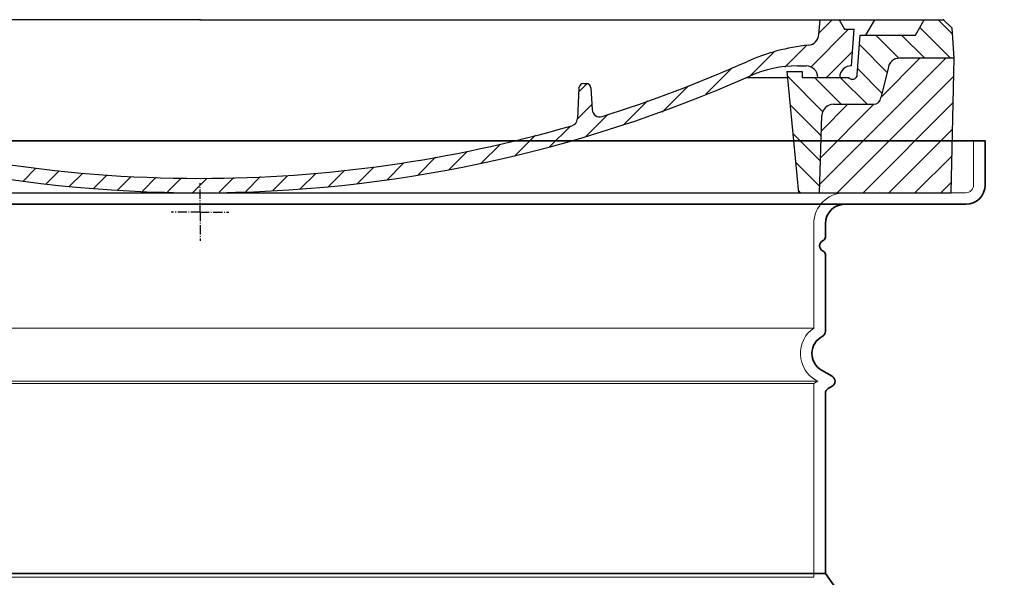
# Model space of a CAD drawing. Units: millimetres. Extents: x 291932 to 313646, y 164061 to 179425.
# Drawn here: x 300770 to 301281, y 174664 to 174954 of the extents above; entities that cross this region are included whole.
import ezdxf

# ---------------------------------------------------------------- set-up
doc = ezdxf.new("R2010")
doc.units = ezdxf.units.MM
for name, pattern in [('AM_DIN_G_W050x2', [6.875, 4.75, -0.875, 0.375, -0.875]), ('AM_ISO08W050', [18, 12, -1.5, 3, -1.5]), ('DASHED', [0])]:
    doc.linetypes.add(name, pattern=pattern)
for name, color, linetype, lineweight in [('AM_7', 4, 'AM_ISO08W050', 25), ('AM_8', 1, 'Continuous', 25), ('Skrytá (ISO)', 1, 'DASHED', 18), ('Viditelná (ISO)', 7, 'Continuous', 35)]:
    doc.layers.add(name, color=color, linetype=linetype, lineweight=lineweight)
doc.layers.add('PUNKTE', color=1, linetype='Continuous')

# ---------------------------------------------------------------- blocks, each defined once
blk = doc.blocks.new('A$C710E52A4')
at = {"layer": 'AM_8'}
h = blk.add_hatch(dxfattribs=at)
h.set_pattern_fill('ANSI31', color=256, scale=3, angle=90, style=0)
h.set_pattern_definition([(135, (-11381.92202155356, -11292.96022175631), (-6.735192090801865, -6.735192090801863), [])])
edge = h.paths.add_edge_path()
edge.add_line((703.0814888950026, 25.01777099685955), (713.9957861422081, 25.01777099685933))
edge.add_line((713.9957861422081, 25.01777099685933), (715.2603626602431, 65.2064734241103))
edge.add_arc((721.257394542261, 65.01777099686205), 5.999999999998981, 89.99999999998272, 178.1977273594516, ccw=False)
edge.add_line((721.2573945422628, 71.01777099686115), (741.9226447830442, 71.01777099685751))
edge.add_arc((741.922644783046, 75.01777099685887), 4.000000000001364, 269.9999999999739, 354.0007680818517)
edge.add_line((745.9007379692121, 74.59971047230647), (749.5836568086015, 89.64486178368543))
edge.add_arc((755.5507965878496, 89.01777099685683), 6.000000000000866, 90, 174.0007680818508, ccw=False)
edge.add_line((755.5507965878496, 95.01777099685751), (784.0476061111185, 95.01777099685933))
edge.add_line((784.0476061111185, 95.01777099685933), (782.8917965873115, 110.54777099686))
edge.add_line((782.8917965873115, 110.54777099686), (778.4217965873104, 115.0177709968593))
edge.add_line((778.4217965873104, 115.0177709968593), (768.4217965873104, 115.0177709968593))
edge.add_line((768.4217965873104, 115.0177709968593), (763.8027965873116, 107.0177709968593))
edge.add_line((763.8027965873116, 107.0177709968593), (735.0237965873093, 107.0177709968593))
edge.add_line((735.0237965873093, 107.0177709968593), (733.6075071969244, 86.47973327639556))
edge.add_arc((731.1077965873101, 86.51777099685955), 2.499999999999318, 216.8698976458732, 359.1282060232802, ccw=False)
edge.add_line((729.1077965873119, 85.01777099685933), (705.0237965873093, 85.01777099685933))
edge.add_line((705.0237965873093, 85.01777099685933), (705.0237965873093, 88.01777099685933))
edge.add_line((705.0237965873093, 88.01777099685933), (697.0237965873093, 88.01777099685933))
edge.add_line((697.0237965873093, 88.01777099685933), (703.0814888950026, 25.01777099685955))
edge = h.paths.add_edge_path()
edge.add_line((70.0518070324124, 25.01777099685933), (80.96610427961241, 25.01777099685933))
edge.add_line((80.96610427961241, 25.01777099685933), (87.02379658730933, 88.01777099685933))
edge.add_line((87.02379658730933, 88.01777099685933), (79.02379658730933, 88.01777099685933))
edge.add_line((79.02379658730933, 88.01777099685933), (79.02379658730933, 85.01777099685933))
edge.add_line((79.02379658730933, 85.01777099685933), (54.93979658731405, 85.01777099685933))
edge.add_arc((53.93979658730859, 85.01777099686842), 1.000000000005457, 269.99999999989575, 359.9999999994789, ccw=False)
edge.add_line((53.93979658730677, 84.01777099686296), (49.7037965873169, 84.01777099685933))
edge.add_arc((49.70379658731144, 86.51777099686274), 2.500000000003411, 189.6761850162474, 270.00000000012506, ccw=False)
edge.add_line((47.23936304598465, 86.09757185312264), (40.02379658730933, 107.0177709968593))
edge.add_line((40.02379658730933, 107.0177709968593), (20.24479658731434, 107.0177709968593))
edge.add_line((20.24479658731434, 107.0177709968593), (15.62579658731556, 115.0177709968593))
edge.add_line((15.62579658731556, 115.0177709968593), (5.625796587315563, 115.0177709968593))
edge.add_line((5.625796587315563, 115.0177709968593), (1.155796587314398, 110.54777099686))
edge.add_line((1.155796587314398, 110.54777099686), (-1.293649984290823e-05, 95.01777099685933))
edge.add_line((-1.293649984290823e-05, 95.01777099685933), (28.49679658676905, 95.01777099685751))
edge.add_line((28.49679658676905, 95.01777099685751), (34.46393636601715, 89.64486178368566))
edge.add_line((34.46393636601715, 89.64486178368566), (38.14685520541389, 74.59971047230647))
edge.add_arc((42.12494839157989, 75.01777099685864), 4.000000000001156, 185.9992319181451, 270.000000000026)
edge.add_line((42.12494839158171, 71.01777099685751), (62.79019863236317, 71.01777099686115))
edge.add_arc((62.79019863236499, 65.01777099686205), 5.999999999999091, 1.8022726405483809, 90.00000000001728, ccw=False)
edge.add_line((68.78723051438283, 65.2064734241103), (70.0518070324124, 25.01777099685933))
h = blk.add_hatch(dxfattribs=at)
h.set_pattern_fill('ANSI31', color=256, scale=3, style=0)
h.set_pattern_definition([(45, (-11381.92202155356, -11292.96022175631), (-6.735192090801863, 6.735192090801865), [])])
edge = h.paths.add_edge_path()
edge.add_line((713.9957861422081, 25.01777099685933), (782.3809394444506, 25.0177709968591))
edge.add_line((782.3809394444506, 25.0177709968591), (784.0476061111185, 95.01777099685933))
edge.add_line((784.0476061111185, 95.01777099685933), (755.5507965878496, 95.01777099685751))
edge.add_arc((755.5507965878496, 89.01777099685683), 6.000000000000682, 90, 174.0007680818508)
edge.add_line((749.5836568086015, 89.64486178368543), (745.9007379692121, 74.59971047230647))
edge.add_arc((741.922644783046, 75.01777099685887), 4.00000000000118, 269.99999999997397, 354.0007680818517, ccw=False)
edge.add_line((741.9226447830442, 71.01777099685751), (721.2573945422628, 71.01777099686115))
edge.add_arc((721.257394542261, 65.01777099686205), 5.999999999999091, 89.99999999998263, 178.1977273594516)
edge.add_line((715.2603626602431, 65.2064734241103), (713.9957861422081, 25.01777099685933))
edge = h.paths.add_edge_path()
edge.add_line((1.666653730168036, 25.01777099685933), (70.05180703241058, 25.01777099685933))
edge.add_line((70.05180703241058, 25.01777099685933), (68.78723051438283, 65.20647342410848))
edge.add_arc((62.79019863236499, 65.01777099686205), 5.999999999998924, 1.802272640531043, 90.00000000001737)
edge.add_line((62.79019863236317, 71.01777099686115), (42.12494839158171, 71.01777099685751))
edge.add_arc((42.12494839157989, 75.01777099685887), 4.000000000001364, 185.9992319181483, 270.00000000002603, ccw=False)
edge.add_line((38.14685520541389, 74.59971047230647), (34.46393636601715, 89.64486178368225))
edge.add_arc((28.49679658676905, 89.01777099685728), 6.000000000000486, 5.999231918114655, 90)
edge.add_line((28.49679658676905, 95.01777099685751), (-1.293649984290823e-05, 95.01777099685933))
edge.add_line((-1.293649984290823e-05, 95.01777099685933), (1.666653730168036, 25.01777099685933))
for p, q in [((392.0237965873093, 115.0177709968593), (5.625796587315563, 115.0177709968593)), ((392.0237965873093, 115.0177709968593), (778.4217965873104, 115.0177709968593)), ((713.5937965873163, 107.2377709968587), (714.2743365441183, 115.0177709968593)), ((724.1367965873142, 115.0177709968593), (727.0237965873093, 110.0177709968593)), ((738.0237965873093, 107.0177709968593), (742.6427965873154, 115.0177709968593)), ((763.8027965873116, 107.0177709968593), (768.4217965873104, 115.0177709968593)), ((782.8917965873115, 110.54777099686), (778.4217965873104, 115.0177709968593)), ((727.0237965873093, 110.0177709968593), (732.0237965873093, 110.0177709968593)), ((730.6617965873156, 91.01377099685851), (732.0237965873093, 110.0177709968593)), ((784.0476061111185, 95.01777099685933), (782.8917965873115, 110.54777099686)), ((733.6057965873115, 86.43077099685979), (735.0237965873093, 107.0177709968593)), ((735.0237965873093, 107.0177709968593), (763.8027965873116, 107.0177709968593)), ((784.0476061111185, 95.01777099685933), (755.5507965878496, 95.01777099685751)), ((782.3809394444525, 25.0177709968591), (784.0476061111185, 95.01777099685933)), ((697.0237965873093, 88.01777099685933), (703.0814888950026, 25.0177709968591)), ((697.0237965873093, 88.01777099685933), (705.0237965873093, 88.01777099685933)), ((697.0237965873093, 88.01777099685933), (705.0237965873093, 88.01777099685933)), ((702.442796587311, 91.01777099685933), (707.0237965873093, 91.01777099685933)), ((705.0237965873093, 88.01777099685933), (705.0237965873093, 85.01777099685933)), ((705.0237965873093, 88.01777099685933), (705.0237965873093, 85.01777099685933)), ((749.5836568086015, 89.64486178368225), (745.9007379692121, 74.59971047230647)), ((591.4087965873114, 81.89477099685973), (592.0237965873093, 81.89477099685973)), ((592.0237965873093, 81.89477099685973), (592.6527965873101, 81.89477099685973)), ((676.2067965873139, 85.01777099685933), (697.2227965873099, 85.01777099685933)), ((676.2067965873139, 85.01777099685933), (697.2227965873171, 85.01777099685933)), ((705.0237965873093, 85.01777099685933), (729.1077965873119, 85.01777099685933)), ((705.0237965873093, 85.01777099685933), (729.1077965873119, 85.01777099685933)), ((588.9117965873156, 79.51277099685831), (588.1587965873114, 63.55877099685858)), ((595.1497965873132, 79.52777099685954), (595.7507965873083, 68.24177099685949)), ((721.2573945422628, 71.01777099686115), (741.9226447830442, 71.01777099685751)), ((713.9957861422063, 25.0177709968591), (715.2603626602431, 65.20647342410848)), ((1.666653730164398, 25.01777099685933), (782.3809394444506, 25.0177709968591))]:
    blk.add_line(p, q)
for centre, radius, start, end in [((707.6167965873174, 107.7607709968597), 6, 275.8929999998568, 355.0000000000231), ((719.0117965873142, -2.65322900314095), 105, 95.89199999978557, 114.1090000001482), ((392.0237965873093, 728.0177709968593), 695.5, 287.4799999998564, 294.1090000001482), ((755.5507965878496, 89.01777099685751), 6, 90, 174.0007680818868), ((702.442796587311, 31.01777099685933), 60, 90, 114.0060000001358), ((707.0237965873093, 85.01777099685933), 6, 0, 90), ((730.4517965873092, 85.01777099685933), 6, 87.9989999998991, 180), ((392.0237965873093, 728.0177709968593), 703, 245.9930000001674, 270), ((392.0237965873093, 728.0177709968593), 703, 270, 294.0060000001358), ((591.4087965873114, 79.39477099685973), 2.5, 89.9979999997983, 177.2980000000258), ((592.6527965873101, 79.39477099685973), 2.5, 3.04700000004601, 90.00200000020169), ((731.1077965873119, 86.51777099685933), 2.5, 216.8700000001308, 357.999999999996), ((731.1077965873119, 86.51777099685933), 2.5, 216.8700000001308, 357.999999999996), ((741.9226447830442, 75.01777099685751), 4, 270, 354.0007680818868), ((392.0237965873093, 728.0177709968593), 695.5, 251.8689999999031, 270), ((599.7447965873143, 68.45377099685902), 4, 183.047000000046, 287.4829999998399), ((721.2573945422628, 65.01777099686115), 6, 90, 178.1977273594261), ((584.1627965873122, 63.74777099685889), 4, 286.132000000057, 357.2980000000258), ((392.0237965873093, 728.0177709968593), 695.5, 270, 286.132000000057)]:
    blk.add_arc(centre, radius, start, end)
at = {"layer": 'AM_7', "linetype": 'AM_DIN_G_W050x2'}
for q in [(392.0237965873093, 30.0355464001002), (392.0237965873093, 30.0355464001002), (377.0060211840755, 15.0177709968591), (407.0415719905577, 15.0177709968591), (392.0237965873093, -4.406382004162879e-06), (392.0237965873093, -4.406382004162879e-06)]:
    blk.add_line((392.0237965873093, 15.0177709968591), q, dxfattribs=at)
at = {"layer": 'AM_8'}
for p, q in [((713.6667965873094, 108.0747709968593), (720.6094156897889, 115.0177709968593)), ((709.6307965873093, 90.56877099685926), (729.0797965873098, 110.0177709968593)), ((677.8817965873095, 85.76077099685926), (690.3697965873089, 98.24877099685932)), ((695.923796587309, 90.33277099685938), (707.191796587309, 101.6007709968594)), ((717.5497965873092, 85.01777099685933), (730.9187965873098, 98.38677099685924)), ((654.9577965873086, 76.30677099685931), (668.8227965873102, 90.17177099685932)), ((588.8177965873092, 77.5187709968593), (593.0387965873088, 81.74077099685928)), ((632.191796587309, 67.01177099685924), (645.8657965873099, 80.68577099685922)), ((612.2357965873089, 60.52577099685936), (624.5347965873098, 72.82477099685934)), ((588.0567965873088, 63.28777099685931), (595.6117965873091, 70.84277099685937)), ((592.2787965873085, 54.03877099685928), (603.9047965873087, 65.66577099685924)), ((573.6927965873092, 48.92377099685928), (584.4657965873084, 59.69677099685941)), ((555.7467965873093, 44.44777099685939), (566.3107965873096, 55.01277099685922)), ((521.4887965873095, 37.13077099685938), (530.7687965873101, 46.41077099685936)), ((537.843796587309, 40.01577099685937), (548.1567965873091, 50.32777099685927)), ((505.1337965873099, 34.24577099685939), (514.3847965873101, 43.49777099685934)), ((299.7997965873092, 30.96777099685937), (306.4037965873085, 37.57277099685939)), ((311.9887965873095, 29.68577099685922), (318.7037965873096, 36.40177099685934)), ((458.7637965873091, 28.28777099685931), (467.19679658731, 36.71977099685932)), ((473.8177965873092, 29.87077099685939), (482.2637965873091, 38.3167709968593)), ((488.8707965873091, 31.45277099685927), (498.0017965873085, 40.58477099685933)), ((324.1777965873098, 28.40477099685927), (331.0027965873087, 35.23077099685929)), ((336.3667965873101, 27.12377099685932), (343.3017965873096, 34.05877099685927)), ((348.9707965873095, 26.25777099685934), (356.1227965873095, 33.4087709968594)), ((362.0647965873086, 25.88077099685938), (369.2667965873097, 33.08277099685938)), ((375.1577965873093, 25.50377099685943), (382.41079658731, 32.75677099685936)), ((388.2507965873101, 25.12677099685925), (395.7507965873101, 32.62577099685927)), ((401.8967965873089, 25.30177099685943), (409.6237965873097, 33.02877099685929)), ((415.7667965873097, 25.70077099685932), (423.4977965873095, 33.43177099685931)), ((429.6357965873085, 26.10077099685941), (437.3707965873091, 33.83477099685933)), ((443.7107965873092, 26.70477099685922), (452.1287965873089, 35.12277099685934))]:
    blk.add_line(p, q, dxfattribs=at)
at = {"layer": 'PUNKTE'}
for p in [(392.0237965873093, 115.0177709968593), (392.0237965873093, 115.0177709968593), (392.0237965873093, 115.0177709968593), (392.0237965873093, 115.0177709968593), (778.4217965873104, 115.0177709968593), (392.0237965873093, 25.0177709968591), (392.0237965873093, 25.0177709968591)]:
    blk.add_point(p, dxfattribs=at)

msp = doc.modelspace()

# ---------------------------------------------------------------- linework, layer by layer
at = {"layer": 'Skrytá (ISO)', "ltscale": 4.378583908081055}
msp.add_line((301265.3609206817, 174867.8851204395), (301265.3609206817, 174890.8851204395), dxfattribs=at)
at = {"layer": 'Skrytá (ISO)', "ltscale": 13.14391040802002}
msp.add_line((300465.3609206817, 174863.8851204395), (301261.3609206817, 174863.8851204395), dxfattribs=at)
at = {"layer": 'Skrytá (ISO)', "ltscale": 13.13769054412842}
msp.add_line((301182.3609206817, 174793.5476337245), (301182.3609206817, 174847.8851204395), dxfattribs=at)
at = {"layer": 'Skrytá (ISO)', "ltscale": 13.09749698638916}
for p, q in [((301182.3609206817, 174793.5476337245), (300544.3609206817, 174793.5476337245)), ((301182.3609206817, 174764.7304199015), (300544.3609206817, 174764.7304199015)), ((301182.3609206817, 174663.9599239525), (300544.3609206817, 174663.9599239525))]:
    msp.add_line(p, q, dxfattribs=at)
at = {"layer": 'Skrytá (ISO)', "ltscale": 13.17961311340332}
msp.add_line((301184.3609206817, 174765.8851204395), (300542.3609206817, 174765.8851204395), dxfattribs=at)
at = {"layer": 'Skrytá (ISO)', "ltscale": 0.4395581483840942}
msp.add_line((301182.3609206818, 174764.7304199013), (301184.3609206816, 174765.8851204396), dxfattribs=at)
at = {"layer": 'Skrytá (ISO)', "ltscale": 0.2197290658950806}
msp.add_line((301183.360920682, 174766.4624707089), (301184.3609206819, 174765.8851204398), dxfattribs=at)
at = {"layer": 'Skrytá (ISO)', "ltscale": 12.18212032318115}
msp.add_line((301182.3609206817, 174663.9599239525), (301182.3609206817, 174764.7304199015), dxfattribs=at)
at = {"layer": 'Skrytá (ISO)', "ltscale": 1.196077466011047}
msp.add_arc((301261.3609206817, 174867.8851204395), 4.000000000000001, 270, 0, dxfattribs=at)
at = {"layer": 'Skrytá (ISO)', "ltscale": 4.784609794616699}
msp.add_arc((301198.3609206817, 174847.8851204395), 16, 90, 180, dxfattribs=at)
at = {"layer": 'Skrytá (ISO)', "ltscale": 6.15469217300415}
msp.add_arc((301191.3609206817, 174780.3188771695), 16.00000000000001, 124.2288663277458, 239.9999999999376, dxfattribs=at)
at = {"layer": 'Viditelná (ISO)'}
for p, q in [((301271.3609206817, 174890.8851204395), (300455.3609206817, 174890.8851204395)), ((301271.3609206817, 174867.8851204395), (301271.3609206817, 174890.8851204395)), ((300465.3609206817, 174857.8851204395), (301261.3609206817, 174857.8851204395)), ((301188.3609206817, 174840.8851204395), (301188.3609206817, 174847.8851204395)), ((301188.3609206817, 174791.8514397634), (301188.3609206817, 174831.7199690494)), ((301186.3609206818, 174771.6586231317), (301191.860920682, 174768.483196651)), ((301189.8609206818, 174762.1323436893), (301191.860920682, 174763.2870442279)), ((301188.3609206817, 174665.8851204395), (301188.3609206817, 174759.5342674784)), ((301188.3609206817, 174665.8851204395), (300538.3609206817, 174665.8851204395)), ((301188.3609206817, 174665.8851204395), (301281.3609206817, 174535.8851204395))]:
    msp.add_line(p, q, dxfattribs=at)
for centre, radius, start, end in [((301261.3609206817, 174867.8851204395), 10, 270, 0), ((301198.3609206817, 174847.8851204395), 10, 90, 180), ((301188.3609206817, 174836.3025447445), 3.000000000000001, 113.5781784794563, 246.4218215205437), ((301186.3609206817, 174840.8851204395), 2, 293.5781784794563, 0), ((301186.3609206817, 174831.7199690494), 2, 0, 66.42182152054372), ((301185.3609206817, 174791.8514397634), 3, 297.4864262559266, 0), ((301191.3609206817, 174780.3188771695), 10, 117.4864262514287, 239.9999999999376), ((301190.3609206817, 174765.8851204395), 3.000000000000001, 300.0000000037844, 59.99999999621559), ((301191.3609206817, 174759.5342674784), 3, 120.0000000037844, 180)]:
    msp.add_arc(centre, radius, start, end, dxfattribs=at)

# ---------------------------------------------------------------- block references
msp.add_blockref('A$C710E52A4', (300471.3371240944, 174838.8673494426))

doc.saveas('drawing.dxf')
